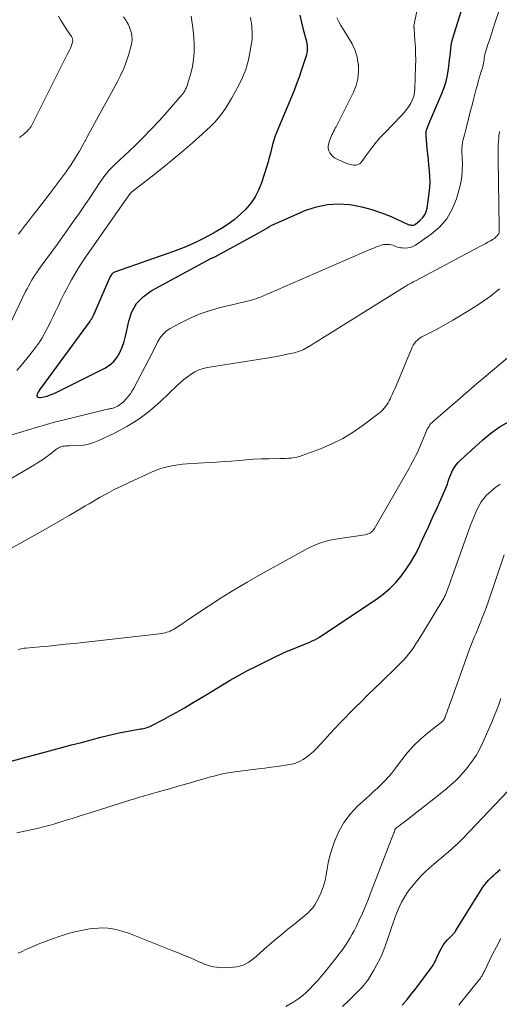
# Model space of a CAD drawing. Units: feet. Extents: x 1900000 to 1905005, y 530000 to 535000.
# Drawn here: x 1901565 to 1901655, y 530271 to 530457 of the extents above; entities that cross this region are included whole.
import ezdxf

# ---------------------------------------------------------------- set-up
doc = ezdxf.new("R2010")
doc.units = ezdxf.units.FT
doc.header["$LTSCALE"] = 100
doc.header["$MEASUREMENT"] = 0
doc.layers.add('CONTOUR INDEX', color=32, linetype='Continuous', lineweight=25)
doc.layers.add('CONTOUR INTERMEDIATE', color=40, linetype='Continuous', lineweight=15)

msp = doc.modelspace()

# ---------------------------------------------------------------- linework, layer by layer
at = {"layer": 'CONTOUR INDEX', "flags": 128}
for points, elevation in [([(1901617.67, 530457.51), (1901617.98, 530456.16), (1901618.3, 530454.81), (1901618.82, 530452.81), (1901618.9, 530452.47), (1901618.97, 530452.12), (1901619.01, 530451.78), (1901619.05, 530451.43), (1901619.05, 530451.08), (1901619.03, 530450.73), (1901618.97, 530450.39), (1901618.88, 530450.05), (1901617.91, 530447.04), (1901617.49, 530445.79), (1901617.04, 530444.54), (1901616.56, 530443.31), (1901616.07, 530442.08), (1901613.29, 530435.5), (1901612.98, 530434.72), (1901612.7, 530433.92), (1901612.47, 530433.11), (1901612.27, 530432.29), (1901612.07, 530431.47), (1901611.87, 530430.65), (1901611.64, 530429.84), (1901611.39, 530429.03), (1901610.39, 530425.85), (1901609.85, 530424.49), (1901609.2, 530423.2), (1901608.38, 530422.01), (1901607.44, 530420.89), (1901606.37, 530419.87), (1901605.26, 530418.91), (1901604.07, 530418.05), (1901602.83, 530417.26), (1901601.63, 530416.55), (1901599.72, 530415.51), (1901597.78, 530414.54), (1901595.79, 530413.68), (1901593.76, 530412.91), (1901582.61, 530409), (1901582.5, 530408.96), (1901582.4, 530408.9), (1901582.32, 530408.83), (1901582.23, 530408.75), (1901582.2, 530408.71), (1901582.14, 530408.64), (1901582.09, 530408.57), (1901582.03, 530408.5), (1901581.98, 530408.43), (1901581.87, 530408.28), (1901581.83, 530408.21), (1901578.97, 530401.62), (1901578.89, 530401.44), (1901578.81, 530401.26), (1901578.73, 530401.08), (1901578.65, 530400.9), (1901578.61, 530400.81), (1901578.55, 530400.67), (1901578.48, 530400.54), (1901578.41, 530400.42), (1901578.34, 530400.29), (1901578.26, 530400.16), (1901578.18, 530400.04), (1901578.1, 530399.92), (1901578.01, 530399.8), (1901568.82, 530387.32), (1901568.59, 530386.99), (1901568.38, 530386.67), (1901568.18, 530386.33), (1901568, 530385.98), (1901567.98, 530385.73), (1901568.03, 530385.54), (1901568.19, 530385.42), (1901568.43, 530385.35), (1901568.66, 530385.37), (1901568.98, 530385.41), (1901569.29, 530385.46), (1901569.61, 530385.53), (1901569.92, 530385.62), (1901570, 530385.65), (1901570.34, 530385.76), (1901570.68, 530385.89), (1901571.01, 530386.04), (1901571.34, 530386.19), (1901580.81, 530390.88), (1901581.7, 530391.45), (1901582.5, 530392.12), (1901583.13, 530392.94), (1901583.66, 530393.86), (1901584.08, 530394.87), (1901584.44, 530395.9), (1901584.73, 530396.95), (1901584.98, 530398.01), (1901585.32, 530399.73), (1901585.93, 530401.5), (1901586.8, 530403.08), (1901588.05, 530404.37), (1901589.56, 530405.48), (1901600.83, 530411.57), (1901600.93, 530411.63), (1901601.04, 530411.68), (1901601.15, 530411.72), (1901601.26, 530411.77), (1901601.37, 530411.81), (1901601.48, 530411.86), (1901601.58, 530411.91), (1901601.69, 530411.96), (1901609.8, 530416.36), (1901610.23, 530416.6), (1901610.66, 530416.85), (1901611.09, 530417.1), (1901611.51, 530417.36), (1901611.94, 530417.61), (1901612.37, 530417.85), (1901612.81, 530418.07), (1901613.26, 530418.28), (1901618.79, 530420.69), (1901620.8, 530421.37), (1901622.84, 530421.81), (1901624.93, 530421.9), (1901627.05, 530421.76), (1901627.46, 530421.7), (1901629.37, 530421.32), (1901631.26, 530420.84), (1901633.1, 530420.21), (1901634.91, 530419.49), (1901638.14, 530418.03), (1901638.32, 530417.97), (1901638.49, 530417.91), (1901638.67, 530417.88), (1901638.85, 530417.86), (1901639.03, 530417.86), (1901639.2, 530417.9), (1901639.36, 530417.97), (1901639.51, 530418.07), (1901640.34, 530418.75), (1901640.83, 530419.26), (1901641.23, 530419.81), (1901641.49, 530420.43), (1901641.67, 530421.11), (1901642.08, 530423.93), (1901642.19, 530424.98), (1901642.24, 530426.03), (1901642.22, 530427.08), (1901642.14, 530428.13), (1901642.03, 530429.19), (1901641.92, 530430.24), (1901641.82, 530431.29), (1901641.72, 530432.34), (1901641.5, 530434.83), (1901641.49, 530435.17), (1901641.52, 530435.51), (1901641.59, 530435.84), (1901641.69, 530436.17), (1901641.82, 530436.49), (1901641.96, 530436.82), (1901642.09, 530437.14), (1901642.23, 530437.46), (1901644.47, 530442.73), (1901644.89, 530443.87), (1901645.26, 530445.02), (1901645.52, 530446.2), (1901645.73, 530447.4), (1901645.86, 530448.48), (1901645.94, 530449.15), (1901646.02, 530449.83), (1901646.09, 530450.5), (1901646.16, 530451.18), (1901646.25, 530451.85), (1901646.37, 530452.51), (1901646.52, 530453.17), (1901646.71, 530453.82), (1901649.29, 530462.02)], 800), ([(1901563.1, 530316.68), (1901572.68, 530319.27), (1901574.52, 530319.76), (1901576.36, 530320.25), (1901578.21, 530320.74), (1901580.05, 530321.21), (1901581.61, 530321.61), (1901582.68, 530321.87), (1901583.76, 530322.11), (1901584.84, 530322.32), (1901585.92, 530322.51), (1901587.54, 530322.77), (1901587.82, 530322.82), (1901588.09, 530322.88), (1901588.37, 530322.94), (1901588.64, 530323.01), (1901588.91, 530323.09), (1901589.17, 530323.19), (1901589.43, 530323.3), (1901589.68, 530323.42), (1901591.87, 530324.58), (1901593.21, 530325.3), (1901594.53, 530326.04), (1901595.85, 530326.79), (1901597.15, 530327.57), (1901599.93, 530329.25), (1901601.06, 530329.93), (1901602.19, 530330.61), (1901603.32, 530331.28), (1901604.45, 530331.96), (1901605.59, 530332.62), (1901606.74, 530333.26), (1901607.91, 530333.87), (1901609.08, 530334.47), (1901612.95, 530336.38), (1901613.94, 530336.85), (1901614.95, 530337.31), (1901615.96, 530337.74), (1901616.99, 530338.16), (1901618.07, 530338.58), (1901618.56, 530338.77), (1901619.04, 530338.97), (1901619.52, 530339.18), (1901619.99, 530339.4), (1901620.46, 530339.63), (1901620.92, 530339.87), (1901621.36, 530340.13), (1901621.8, 530340.41), (1901632.11, 530347.28), (1901633.41, 530348.24), (1901634.63, 530349.27), (1901635.75, 530350.41), (1901636.8, 530351.63), (1901637.75, 530352.93), (1901638.63, 530354.27), (1901639.43, 530355.67), (1901640.16, 530357.1), (1901640.4, 530357.61), (1901641.2, 530359.34), (1901642, 530361.06), (1901642.78, 530362.79), (1901643.56, 530364.52), (1901644.97, 530367.66), (1901645.16, 530368.1), (1901645.34, 530368.55), (1901645.51, 530369.01), (1901645.67, 530369.47), (1901645.82, 530369.93), (1901645.99, 530370.38), (1901646.18, 530370.83), (1901646.38, 530371.27), (1901646.5, 530371.54), (1901646.8, 530372.09), (1901647.15, 530372.61), (1901647.54, 530373.09), (1901647.98, 530373.54), (1901652.2, 530377.37), (1901653.7, 530378.61), (1901655.28, 530379.74), (1901656.95, 530380.71)], 820), ([(1901637, 530270.63), (1901637.89, 530271.69), (1901638.76, 530272.77), (1901639.6, 530273.86), (1901642.33, 530277.49), (1901642.53, 530277.75), (1901642.71, 530278.02), (1901642.88, 530278.3), (1901643.04, 530278.59), (1901643.19, 530278.88), (1901643.34, 530279.17), (1901643.48, 530279.47), (1901643.62, 530279.77), (1901644.1, 530280.82), (1901644.4, 530281.4), (1901644.73, 530281.95), (1901645.12, 530282.46), (1901645.55, 530282.95), (1901646.22, 530283.64), (1901646.35, 530283.76), (1901646.47, 530283.89), (1901646.59, 530284.02), (1901646.71, 530284.15), (1901646.83, 530284.28), (1901646.94, 530284.42), (1901647.04, 530284.56), (1901647.14, 530284.71), (1901651.58, 530291.93), (1901651.9, 530292.43), (1901652.24, 530292.92), (1901652.61, 530293.39), (1901652.98, 530293.85), (1901653.38, 530294.3), (1901653.8, 530294.73), (1901654.23, 530295.14), (1901654.67, 530295.55), (1901655.48, 530296.25)], 840)]:
    msp.add_lwpolyline(points, dxfattribs=dict(at, elevation=elevation))
at = {"layer": 'CONTOUR INTERMEDIATE', "flags": 128}
for points, elevation in [([(1901624.63, 530457), (1901625, 530456.27), (1901625.39, 530455.56), (1901625.81, 530454.86), (1901626.25, 530454.17), (1901626.86, 530453.25), (1901627.53, 530452.08), (1901628.08, 530450.87), (1901628.45, 530449.59), (1901628.69, 530448.26), (1901628.7, 530448.22), (1901628.73, 530446.86), (1901628.61, 530445.53), (1901628.26, 530444.24), (1901627.76, 530442.98), (1901624.5, 530436.47), (1901624.34, 530436.16), (1901624.18, 530435.86), (1901624.02, 530435.55), (1901623.86, 530435.25), (1901623.7, 530434.94), (1901623.56, 530434.63), (1901623.44, 530434.3), (1901623.33, 530433.98), (1901623.07, 530433.15), (1901623, 530432.73), (1901623, 530432.32), (1901623.1, 530431.93), (1901623.28, 530431.54), (1901623.55, 530431.19), (1901623.84, 530430.88), (1901624.19, 530430.62), (1901624.57, 530430.4), (1901625.78, 530429.82), (1901626.25, 530429.62), (1901626.74, 530429.44), (1901627.24, 530429.31), (1901627.75, 530429.2), (1901628.23, 530429.2), (1901628.67, 530429.3), (1901629.05, 530429.55), (1901629.38, 530429.88), (1901630.29, 530431.19), (1901631.06, 530432.25), (1901631.87, 530433.28), (1901632.72, 530434.28), (1901633.61, 530435.25), (1901636.84, 530438.61), (1901637.33, 530439.16), (1901637.79, 530439.72), (1901638.21, 530440.31), (1901638.6, 530440.92), (1901638.91, 530441.57), (1901639.16, 530442.23), (1901639.31, 530442.93), (1901639.38, 530443.64), (1901639.51, 530447.9), (1901639.53, 530449.1), (1901639.52, 530450.3), (1901639.47, 530451.5), (1901639.4, 530452.71), (1901639.23, 530454.96), (1901639.23, 530455.03), (1901639.22, 530455.11), (1901639.21, 530455.18), (1901639.21, 530455.26), (1901639.19, 530455.41), (1901639.19, 530455.5), (1901640.76, 530463.27)], 796), ([(1901561.57, 530377.82), (1901565.94, 530379.14), (1901568.5, 530379.88), (1901571.06, 530380.6), (1901573.64, 530381.27), (1901576.22, 530381.91), (1901581.31, 530383.12), (1901581.51, 530383.16), (1901581.7, 530383.21), (1901581.89, 530383.25), (1901582.09, 530383.29), (1901582.28, 530383.34), (1901582.47, 530383.39), (1901582.65, 530383.46), (1901582.83, 530383.55), (1901583.19, 530383.72), (1901583.53, 530383.91), (1901583.85, 530384.12), (1901584.15, 530384.37), (1901584.44, 530384.64), (1901584.79, 530385.02), (1901585.22, 530385.52), (1901585.62, 530386.03), (1901585.97, 530386.58), (1901586.3, 530387.14), (1901589.11, 530392.49), (1901589.53, 530393.31), (1901589.94, 530394.14), (1901590.35, 530394.97), (1901590.75, 530395.8), (1901591.2, 530396.57), (1901591.74, 530397.27), (1901592.4, 530397.85), (1901593.14, 530398.36), (1901595.03, 530399.4), (1901596.81, 530400.29), (1901598.62, 530401.08), (1901600.5, 530401.73), (1901602.42, 530402.27), (1901608.23, 530403.67), (1901608.51, 530403.74), (1901608.8, 530403.82), (1901609.08, 530403.91), (1901609.37, 530404), (1901609.65, 530404.09), (1901609.92, 530404.2), (1901610.2, 530404.3), (1901610.47, 530404.42), (1901630.74, 530413.22), (1901631.24, 530413.43), (1901631.74, 530413.63), (1901632.25, 530413.82), (1901632.76, 530413.99), (1901633.1, 530414.11), (1901633.44, 530414.2), (1901633.79, 530414.25), (1901634.14, 530414.26), (1901634.5, 530414.23), (1901634.57, 530414.22), (1901634.89, 530414.16), (1901635.2, 530414.08), (1901635.51, 530413.98), (1901635.81, 530413.86), (1901636.12, 530413.75), (1901636.43, 530413.66), (1901636.75, 530413.6), (1901637.07, 530413.57), (1901637.5, 530413.55), (1901638.03, 530413.57), (1901638.54, 530413.67), (1901639.02, 530413.86), (1901639.48, 530414.11), (1901642.43, 530416.15), (1901644.03, 530417.53), (1901645.41, 530419.07), (1901646.44, 530420.87), (1901647.23, 530422.83), (1901647.77, 530424.69), (1901648.05, 530425.87), (1901648.25, 530427.05), (1901648.34, 530428.25), (1901648.35, 530429.46), (1901648.27, 530431.69), (1901648.27, 530431.8), (1901648.27, 530431.9), (1901648.26, 530432), (1901648.26, 530432.1), (1901648.26, 530432.2), (1901648.27, 530432.3), (1901648.27, 530432.4), (1901648.28, 530432.5), (1901648.29, 530432.73), (1901648.3, 530432.87), (1901648.31, 530433.01), (1901648.33, 530433.14), (1901648.35, 530433.28), (1901648.37, 530433.41), (1901648.4, 530433.55), (1901648.43, 530433.69), (1901648.46, 530433.82), (1901648.63, 530434.49), (1901648.74, 530434.96), (1901648.86, 530435.44), (1901648.98, 530435.91), (1901649.1, 530436.38), (1901649.9, 530439.54), (1901650.17, 530440.56), (1901650.43, 530441.57), (1901650.7, 530442.59), (1901650.98, 530443.6), (1901651.18, 530444.36), (1901651.36, 530444.99), (1901651.54, 530445.63), (1901651.73, 530446.26), (1901651.92, 530446.89), (1901652.13, 530447.57), (1901652.22, 530447.86), (1901652.29, 530448.15), (1901652.35, 530448.45), (1901652.4, 530448.75), (1901652.44, 530449.02), (1901652.46, 530449.18), (1901652.48, 530449.35), (1901652.5, 530449.51), (1901652.52, 530449.68), (1901652.54, 530449.84), (1901652.57, 530450), (1901652.61, 530450.16), (1901652.66, 530450.32), (1901653.19, 530452.01), (1901653.51, 530453.01), (1901653.83, 530454.02), (1901654.16, 530455.01), (1901654.49, 530456.01), (1901656.2, 530461.06)], 804), ([(1901597.1, 530457.36), (1901597.31, 530456), (1901597.49, 530454.64), (1901597.61, 530453.28), (1901597.69, 530451.9), (1901597.68, 530450.54), (1901597.58, 530449.18), (1901597.35, 530447.84), (1901597.03, 530446.51), (1901596.44, 530444.49), (1901596.33, 530444.17), (1901596.21, 530443.86), (1901596.06, 530443.55), (1901595.89, 530443.26), (1901595.65, 530442.87), (1901595.59, 530442.78), (1901595.53, 530442.69), (1901595.46, 530442.6), (1901595.39, 530442.52), (1901592.6, 530439.29), (1901591.1, 530437.62), (1901589.57, 530435.98), (1901587.99, 530434.38), (1901586.38, 530432.82), (1901582.63, 530429.29), (1901582.24, 530428.91), (1901581.86, 530428.52), (1901581.5, 530428.12), (1901581.15, 530427.7), (1901580.81, 530427.28), (1901580.48, 530426.84), (1901580.16, 530426.4), (1901579.86, 530425.95), (1901577.95, 530423.06), (1901576.95, 530421.57), (1901575.94, 530420.09), (1901574.91, 530418.62), (1901573.87, 530417.16), (1901572.82, 530415.7), (1901571.78, 530414.25), (1901570.73, 530412.8), (1901569.68, 530411.35), (1901568.28, 530409.43), (1901567.94, 530408.94), (1901567.6, 530408.44), (1901567.28, 530407.94), (1901566.97, 530407.43), (1901566.67, 530406.92), (1901566.38, 530406.39), (1901566.11, 530405.87), (1901565.84, 530405.33), (1901562.76, 530398.97)], 808), ([(1901572.07, 530457.36), (1901572.45, 530456.65), (1901572.85, 530455.95), (1901573.28, 530455.27), (1901573.72, 530454.59), (1901574.48, 530453.48), (1901574.55, 530453.37), (1901574.61, 530453.25), (1901574.67, 530453.14), (1901574.71, 530453.01), (1901574.74, 530452.89), (1901574.75, 530452.76), (1901574.74, 530452.63), (1901574.72, 530452.51), (1901574.62, 530452.16), (1901574.53, 530451.87), (1901574.42, 530451.58), (1901574.3, 530451.29), (1901574.17, 530451.01), (1901573.7, 530450.07), (1901573.32, 530449.32), (1901572.95, 530448.58), (1901572.57, 530447.83), (1901572.2, 530447.08), (1901567.08, 530436.9), (1901567.02, 530436.78), (1901566.95, 530436.65), (1901566.88, 530436.53), (1901566.81, 530436.41), (1901566.74, 530436.3), (1901566.65, 530436.19), (1901566.57, 530436.08), (1901566.47, 530435.98), (1901566.04, 530435.54), (1901565.71, 530435.24), (1901565.37, 530434.95), (1901565.02, 530434.68), (1901564.65, 530434.43)], 816), ([(1901608.32, 530457.07), (1901608.41, 530456.53), (1901608.48, 530455.99), (1901608.55, 530455.44), (1901608.59, 530455.09), (1901608.64, 530454.37), (1901608.65, 530453.65), (1901608.61, 530452.94), (1901608.52, 530452.22), (1901608.22, 530450.42), (1901607.87, 530448.84), (1901607.42, 530447.29), (1901606.82, 530445.78), (1901606.12, 530444.32), (1901604.74, 530441.77), (1901604.19, 530440.83), (1901603.6, 530439.91), (1901602.96, 530439.02), (1901602.28, 530438.16), (1901601.56, 530437.34), (1901600.81, 530436.54), (1901600.03, 530435.78), (1901599.22, 530435.04), (1901597.32, 530433.38), (1901595.54, 530431.84), (1901593.73, 530430.32), (1901591.91, 530428.83), (1901590.06, 530427.37), (1901585.84, 530424.08), (1901585.78, 530424.03), (1901585.72, 530423.98), (1901585.66, 530423.92), (1901585.61, 530423.87), (1901585.56, 530423.81), (1901585.51, 530423.75), (1901585.46, 530423.69), (1901585.41, 530423.62), (1901577.8, 530412.73), (1901577.3, 530412.01), (1901576.8, 530411.28), (1901576.32, 530410.55), (1901575.84, 530409.81), (1901575.37, 530409.07), (1901574.92, 530408.31), (1901574.49, 530407.55), (1901574.08, 530406.77), (1901573.72, 530406.09), (1901573.14, 530404.96), (1901572.58, 530403.83), (1901572.02, 530402.7), (1901571.48, 530401.56), (1901571.1, 530400.74), (1901570.69, 530399.9), (1901570.27, 530399.07), (1901569.84, 530398.24), (1901569.4, 530397.41), (1901568.93, 530396.61), (1901568.44, 530395.82), (1901567.9, 530395.05), (1901567.35, 530394.3), (1901566.38, 530393.06), (1901565.29, 530391.74), (1901564.15, 530390.45)], 804), ([(1901584.35, 530457.2), (1901584.75, 530456.57), (1901584.9, 530456.33), (1901585.2, 530455.81), (1901585.46, 530455.27), (1901585.66, 530454.71), (1901585.82, 530454.13), (1901585.91, 530453.54), (1901585.94, 530452.95), (1901585.88, 530452.37), (1901585.76, 530451.78), (1901585.31, 530450.18), (1901584.87, 530448.81), (1901584.38, 530447.46), (1901583.79, 530446.16), (1901583.15, 530444.88), (1901577.49, 530434.53), (1901577.41, 530434.4), (1901577.34, 530434.26), (1901577.27, 530434.13), (1901577.2, 530433.99), (1901577.12, 530433.86), (1901577.05, 530433.73), (1901576.98, 530433.59), (1901576.9, 530433.46), (1901576.01, 530431.87), (1901575.47, 530430.95), (1901574.91, 530430.04), (1901574.32, 530429.15), (1901573.71, 530428.28), (1901573.48, 530427.96), (1901572.74, 530426.94), (1901571.99, 530425.92), (1901571.22, 530424.91), (1901570.45, 530423.91), (1901567.88, 530420.6), (1901567.12, 530419.62), (1901566.36, 530418.64), (1901565.6, 530417.66), (1901564.84, 530416.67), (1901564.46, 530416.17)], 812), ([(1901551.59, 530363.33), (1901567.52, 530372.66), (1901568.28, 530373.13), (1901569.02, 530373.61), (1901569.75, 530374.12), (1901570.46, 530374.65), (1901571.5, 530375.46), (1901571.69, 530375.6), (1901571.88, 530375.72), (1901572.08, 530375.84), (1901572.28, 530375.94), (1901572.5, 530376.03), (1901572.71, 530376.1), (1901572.94, 530376.15), (1901573.16, 530376.18), (1901573.18, 530376.18), (1901573.43, 530376.2), (1901573.67, 530376.22), (1901573.91, 530376.23), (1901574.15, 530376.24), (1901575.73, 530376.29), (1901576.74, 530376.38), (1901577.74, 530376.56), (1901578.71, 530376.85), (1901579.66, 530377.22), (1901582.63, 530378.61), (1901584.97, 530379.85), (1901587.21, 530381.24), (1901589.31, 530382.83), (1901591.32, 530384.57), (1901594.47, 530387.6), (1901595.1, 530388.17), (1901595.74, 530388.73), (1901596.41, 530389.26), (1901597.09, 530389.77), (1901597.81, 530390.22), (1901598.55, 530390.58), (1901599.35, 530390.85), (1901600.17, 530391.03), (1901612.14, 530392.91), (1901613.17, 530393.09), (1901614.21, 530393.28), (1901615.24, 530393.5), (1901616.26, 530393.73), (1901616.57, 530393.81), (1901617.42, 530394.06), (1901618.25, 530394.37), (1901619.04, 530394.76), (1901619.8, 530395.21), (1901620.55, 530395.7), (1901621.3, 530396.18), (1901622.06, 530396.66), (1901622.82, 530397.13), (1901637.54, 530406.29), (1901637.79, 530406.45), (1901638.04, 530406.6), (1901638.3, 530406.74), (1901638.56, 530406.88), (1901638.82, 530407.02), (1901639.07, 530407.16), (1901639.33, 530407.3), (1901639.59, 530407.44), (1901651.68, 530413.83), (1901652.17, 530414.09), (1901652.67, 530414.37), (1901653.15, 530414.65), (1901653.64, 530414.93), (1901654.18, 530415.26), (1901654.39, 530415.39), (1901654.58, 530415.54), (1901654.75, 530415.71), (1901654.92, 530415.89), (1901655.09, 530416.09), (1901655.15, 530416.18), (1901655.21, 530416.27), (1901655.25, 530416.38), (1901655.28, 530416.48), (1901655.3, 530416.59), (1901655.32, 530416.7), (1901655.33, 530416.82), (1901655.33, 530416.93), (1901655.33, 530416.96), (1901655.33, 530417.09), (1901655.33, 530417.22), (1901655.33, 530417.35), (1901655.33, 530417.47), (1901655.1, 530430.27), (1901655.1, 530430.61), (1901655.09, 530430.95), (1901655.09, 530431.28), (1901655.09, 530431.62), (1901655.09, 530431.96), (1901655.1, 530432.3), (1901655.12, 530432.64), (1901655.13, 530432.98), (1901655.18, 530433.74), (1901655.21, 530434.21), (1901655.25, 530434.67), (1901655.31, 530435.12), (1901655.38, 530435.58)], 808), ([(1901563.04, 530356.83), (1901567.47, 530359.29), (1901569.13, 530360.22), (1901570.78, 530361.16), (1901572.42, 530362.11), (1901574.06, 530363.08), (1901576.84, 530364.73), (1901577.08, 530364.88), (1901577.33, 530365.02), (1901577.57, 530365.16), (1901577.81, 530365.3), (1901579.93, 530366.52), (1901581.25, 530367.25), (1901582.58, 530367.95), (1901583.92, 530368.62), (1901585.28, 530369.26), (1901589.59, 530371.23), (1901590.39, 530371.57), (1901591.21, 530371.87), (1901592.05, 530372.12), (1901592.9, 530372.34), (1901593.76, 530372.51), (1901594.63, 530372.64), (1901595.5, 530372.74), (1901596.37, 530372.82), (1901600.49, 530373.06), (1901601.9, 530373.15), (1901603.32, 530373.24), (1901604.73, 530373.36), (1901606.15, 530373.48), (1901607.56, 530373.6), (1901608.97, 530373.69), (1901610.39, 530373.75), (1901611.81, 530373.78), (1901613.87, 530373.81), (1901614.41, 530373.82), (1901614.94, 530373.84), (1901615.48, 530373.88), (1901616.02, 530373.92), (1901616.55, 530373.99), (1901617.07, 530374.09), (1901617.58, 530374.23), (1901618.09, 530374.39), (1901621.52, 530375.67), (1901623.66, 530376.57), (1901625.74, 530377.6), (1901627.72, 530378.8), (1901629.63, 530380.13), (1901632.68, 530382.45), (1901633, 530382.71), (1901633.31, 530383), (1901633.58, 530383.31), (1901633.84, 530383.63), (1901634.08, 530383.98), (1901634.3, 530384.33), (1901634.51, 530384.69), (1901634.7, 530385.06), (1901634.85, 530385.38), (1901635.1, 530385.91), (1901635.35, 530386.45), (1901635.59, 530386.99), (1901635.82, 530387.54), (1901638.72, 530394.51), (1901638.89, 530394.86), (1901639.07, 530395.2), (1901639.29, 530395.52), (1901639.52, 530395.83), (1901639.79, 530396.11), (1901640.07, 530396.37), (1901640.38, 530396.59), (1901640.71, 530396.79), (1901643.31, 530398.15), (1901644.94, 530399.02), (1901646.55, 530399.93), (1901648.14, 530400.87), (1901649.72, 530401.85), (1901651.8, 530403.17), (1901653.64, 530404.47), (1901655.38, 530405.89)], 812), ([(1901564.44, 530337.73), (1901564.72, 530337.82), (1901565, 530337.89), (1901565.28, 530337.96), (1901565.57, 530338.01), (1901565.85, 530338.04), (1901568.51, 530338.28), (1901570.13, 530338.43), (1901571.75, 530338.59), (1901573.36, 530338.76), (1901574.98, 530338.93), (1901591.14, 530340.73), (1901591.49, 530340.78), (1901591.83, 530340.84), (1901592.17, 530340.92), (1901592.51, 530341.02), (1901592.53, 530341.02), (1901592.85, 530341.14), (1901593.17, 530341.26), (1901593.48, 530341.41), (1901593.78, 530341.56), (1901594.08, 530341.74), (1901594.37, 530341.91), (1901594.65, 530342.1), (1901594.93, 530342.29), (1901595.01, 530342.35), (1901595.33, 530342.57), (1901595.65, 530342.8), (1901595.98, 530343.02), (1901596.3, 530343.24), (1901600.41, 530345.98), (1901602.81, 530347.54), (1901605.24, 530349.05), (1901607.7, 530350.51), (1901610.18, 530351.92), (1901618.67, 530356.61), (1901619.35, 530356.96), (1901620.03, 530357.29), (1901620.72, 530357.59), (1901621.43, 530357.86), (1901622.15, 530358.1), (1901622.87, 530358.31), (1901623.61, 530358.47), (1901624.35, 530358.6), (1901629.94, 530359.44), (1901630.21, 530359.5), (1901630.48, 530359.58), (1901630.73, 530359.69), (1901630.98, 530359.82), (1901631.2, 530359.99), (1901631.41, 530360.17), (1901631.58, 530360.38), (1901631.74, 530360.61), (1901637.97, 530371.44), (1901638.3, 530372.02), (1901638.62, 530372.61), (1901638.94, 530373.19), (1901639.26, 530373.78), (1901639.56, 530374.37), (1901639.86, 530374.97), (1901640.13, 530375.58), (1901640.4, 530376.19), (1901641.46, 530378.77), (1901641.59, 530379.06), (1901641.73, 530379.35), (1901641.88, 530379.63), (1901642.05, 530379.9), (1901642.23, 530380.16), (1901642.42, 530380.41), (1901642.64, 530380.64), (1901642.87, 530380.86), (1901647.93, 530385.24), (1901649.44, 530386.55), (1901650.97, 530387.85), (1901652.49, 530389.15), (1901654.03, 530390.44), (1901656.81, 530392.76)], 816), ([(1901564.16, 530303.19), (1901565.05, 530303.36), (1901565.92, 530303.54), (1901566.8, 530303.73), (1901567.68, 530303.92), (1901568.55, 530304.13), (1901569.42, 530304.34), (1901570.28, 530304.58), (1901571.14, 530304.83), (1901572.88, 530305.35), (1901574.6, 530305.88), (1901576.33, 530306.41), (1901578.05, 530306.94), (1901579.77, 530307.48), (1901585.17, 530309.2), (1901585.71, 530309.37), (1901586.25, 530309.54), (1901586.8, 530309.71), (1901587.34, 530309.88), (1901587.89, 530310.04), (1901588.43, 530310.21), (1901588.98, 530310.36), (1901589.53, 530310.52), (1901590.52, 530310.79), (1901591.56, 530311.08), (1901592.6, 530311.37), (1901593.64, 530311.67), (1901594.68, 530311.97), (1901595.07, 530312.09), (1901596.31, 530312.45), (1901597.55, 530312.81), (1901598.78, 530313.16), (1901600.02, 530313.52), (1901600.28, 530313.6), (1901601.65, 530313.96), (1901603.04, 530314.28), (1901604.43, 530314.53), (1901605.84, 530314.74), (1901609.84, 530315.25), (1901611.02, 530315.4), (1901612.2, 530315.55), (1901613.38, 530315.71), (1901614.55, 530315.87), (1901615.33, 530315.98), (1901616.1, 530316.14), (1901616.85, 530316.35), (1901617.57, 530316.66), (1901618.27, 530317.02), (1901618.92, 530317.46), (1901619.55, 530317.94), (1901620.14, 530318.46), (1901620.7, 530319.03), (1901621.47, 530319.87), (1901622.4, 530320.88), (1901623.33, 530321.88), (1901624.27, 530322.87), (1901625.23, 530323.85), (1901628.05, 530326.74), (1901629.27, 530327.97), (1901630.5, 530329.2), (1901631.75, 530330.41), (1901633, 530331.61), (1901634.04, 530332.61), (1901634.77, 530333.32), (1901635.49, 530334.03), (1901636.21, 530334.74), (1901636.91, 530335.47), (1901637.26, 530335.83), (1901637.77, 530336.39), (1901638.26, 530336.97), (1901638.72, 530337.58), (1901639.16, 530338.2), (1901639.58, 530338.84), (1901640, 530339.48), (1901640.4, 530340.13), (1901640.8, 530340.79), (1901644.82, 530347.49), (1901644.91, 530347.64), (1901644.99, 530347.8), (1901645.08, 530347.96), (1901645.16, 530348.12), (1901645.23, 530348.28), (1901645.3, 530348.44), (1901645.37, 530348.61), (1901645.43, 530348.78), (1901645.66, 530349.42), (1901645.84, 530349.91), (1901646.02, 530350.4), (1901646.2, 530350.89), (1901646.37, 530351.38), (1901649.91, 530361.25), (1901650.19, 530362.01), (1901650.49, 530362.76), (1901650.8, 530363.51), (1901651.12, 530364.25), (1901651.5, 530364.97), (1901651.91, 530365.65), (1901652.4, 530366.28), (1901652.94, 530366.88), (1901653.2, 530367.15), (1901653.93, 530367.81), (1901654.7, 530368.43), (1901655.52, 530368.97)], 824), ([(1901564.44, 530280.46), (1901565.17, 530280.8), (1901565.89, 530281.14), (1901566.62, 530281.47), (1901567.36, 530281.79), (1901568.09, 530282.1), (1901568.83, 530282.4), (1901569.58, 530282.68), (1901570.34, 530282.95), (1901572.9, 530283.83), (1901574.13, 530284.21), (1901575.37, 530284.55), (1901576.63, 530284.81), (1901577.89, 530285.02), (1901578.62, 530285.12), (1901579.53, 530285.2), (1901580.44, 530285.23), (1901581.35, 530285.17), (1901582.25, 530285.05), (1901583.15, 530284.86), (1901584.04, 530284.63), (1901584.91, 530284.35), (1901585.77, 530284.04), (1901593.65, 530280.92), (1901594.66, 530280.52), (1901595.66, 530280.1), (1901596.66, 530279.68), (1901597.66, 530279.24), (1901598.57, 530278.84), (1901599.11, 530278.61), (1901599.66, 530278.4), (1901600.21, 530278.21), (1901600.77, 530278.03), (1901601.34, 530277.9), (1901601.91, 530277.79), (1901602.49, 530277.73), (1901603.07, 530277.71), (1901604.5, 530277.72), (1901605.74, 530277.86), (1901606.92, 530278.18), (1901608, 530278.75), (1901609.02, 530279.48), (1901610.1, 530280.47), (1901611.39, 530281.63), (1901612.7, 530282.76), (1901614.03, 530283.88), (1901615.37, 530284.97), (1901617, 530286.27), (1901617.54, 530286.7), (1901618.07, 530287.13), (1901618.6, 530287.58), (1901619.13, 530288.02), (1901619.62, 530288.49), (1901620.07, 530289), (1901620.46, 530289.55), (1901620.81, 530290.14), (1901621.29, 530291.07), (1901621.75, 530292.08), (1901622.13, 530293.12), (1901622.4, 530294.2), (1901622.6, 530295.29), (1901622.78, 530296.4), (1901622.99, 530297.5), (1901623.27, 530298.58), (1901623.59, 530299.65), (1901624.22, 530301.53), (1901625.01, 530303.39), (1901625.96, 530305.14), (1901627.17, 530306.72), (1901628.56, 530308.19), (1901630.17, 530309.66), (1901630.88, 530310.31), (1901631.59, 530310.96), (1901632.29, 530311.62), (1901632.99, 530312.28), (1901633.67, 530312.96), (1901634.32, 530313.66), (1901634.94, 530314.39), (1901635.53, 530315.15), (1901636.89, 530316.98), (1901637.99, 530318.35), (1901639.16, 530319.65), (1901640.44, 530320.86), (1901641.78, 530321.99), (1901644.43, 530324.05), (1901644.5, 530324.1), (1901644.57, 530324.16), (1901644.63, 530324.22), (1901644.69, 530324.28), (1901644.75, 530324.35), (1901644.81, 530324.42), (1901644.85, 530324.49), (1901644.89, 530324.57), (1901644.99, 530324.79), (1901645.08, 530324.99), (1901645.16, 530325.18), (1901645.24, 530325.38), (1901645.31, 530325.57), (1901645.47, 530326.04), (1901645.62, 530326.48), (1901645.78, 530326.91), (1901645.93, 530327.35), (1901646.08, 530327.78), (1901649.69, 530337.84), (1901649.87, 530338.33), (1901650.06, 530338.81), (1901650.25, 530339.29), (1901650.45, 530339.77), (1901650.66, 530340.25), (1901650.87, 530340.72), (1901651.07, 530341.2), (1901651.27, 530341.68), (1901651.71, 530342.76), (1901652.12, 530343.78), (1901652.52, 530344.81), (1901652.9, 530345.85), (1901653.26, 530346.89), (1901656.23, 530355.67)], 828), ([(1901614.98, 530270.36), (1901615.76, 530270.82), (1901616.53, 530271.29), (1901617.29, 530271.79), (1901618.01, 530272.33), (1901618.7, 530272.91), (1901619.36, 530273.53), (1901619.54, 530273.71), (1901620.25, 530274.45), (1901620.95, 530275.21), (1901621.62, 530275.99), (1901622.28, 530276.79), (1901624.27, 530279.28), (1901624.55, 530279.63), (1901624.83, 530279.99), (1901625.1, 530280.34), (1901625.38, 530280.69), (1901625.65, 530281.05), (1901625.92, 530281.41), (1901626.17, 530281.77), (1901626.42, 530282.15), (1901626.77, 530282.69), (1901627.18, 530283.35), (1901627.56, 530284.02), (1901627.92, 530284.7), (1901628.26, 530285.4), (1901628.84, 530286.66), (1901629.45, 530288), (1901630.04, 530289.35), (1901630.6, 530290.71), (1901631.14, 530292.07), (1901635.43, 530303.14), (1901635.47, 530303.23), (1901635.5, 530303.33), (1901635.52, 530303.42), (1901635.55, 530303.51), (1901635.57, 530303.6), (1901635.58, 530303.65), (1901635.6, 530303.7), (1901635.61, 530303.74), (1901635.63, 530303.79), (1901635.64, 530303.84), (1901635.67, 530303.88), (1901635.7, 530303.92), (1901635.73, 530303.96), (1901635.77, 530303.99), (1901635.8, 530304.03), (1901635.84, 530304.06), (1901635.88, 530304.09), (1901636.23, 530304.35), (1901636.44, 530304.51), (1901636.66, 530304.67), (1901636.87, 530304.84), (1901637.08, 530305), (1901642.97, 530309.57), (1901643.77, 530310.2), (1901644.56, 530310.85), (1901645.34, 530311.5), (1901646.12, 530312.17), (1901646.18, 530312.23), (1901646.96, 530312.95), (1901647.72, 530313.69), (1901648.44, 530314.48), (1901649.13, 530315.28), (1901649.45, 530315.66), (1901650.23, 530316.71), (1901650.96, 530317.79), (1901651.59, 530318.92), (1901652.16, 530320.09), (1901653.91, 530324.07), (1901654.38, 530325.17), (1901654.82, 530326.29), (1901655.24, 530327.41), (1901655.63, 530328.54)], 832), ([(1901625.7, 530270.38), (1901626.98, 530271.58), (1901629.09, 530273.69), (1901629.27, 530273.88), (1901629.45, 530274.08), (1901629.62, 530274.28), (1901629.79, 530274.48), (1901629.99, 530274.74), (1901630.05, 530274.82), (1901630.11, 530274.9), (1901630.17, 530274.97), (1901630.23, 530275.05), (1901630.29, 530275.13), (1901630.35, 530275.21), (1901630.4, 530275.29), (1901630.46, 530275.37), (1901631.63, 530277.25), (1901632.22, 530278.29), (1901632.78, 530279.35), (1901633.25, 530280.45), (1901633.68, 530281.57), (1901634.39, 530283.6), (1901634.68, 530284.46), (1901634.98, 530285.32), (1901635.28, 530286.17), (1901635.58, 530287.03), (1901635.68, 530287.34), (1901635.94, 530288.04), (1901636.22, 530288.72), (1901636.52, 530289.4), (1901636.84, 530290.07), (1901637.2, 530290.72), (1901637.58, 530291.35), (1901638, 530291.95), (1901638.45, 530292.54), (1901639.71, 530294.05), (1901640.46, 530294.91), (1901641.25, 530295.74), (1901642.08, 530296.51), (1901642.94, 530297.26), (1901643.76, 530297.94), (1901644.4, 530298.47), (1901645.04, 530299), (1901645.67, 530299.54), (1901646.3, 530300.08), (1901646.57, 530300.32), (1901647.06, 530300.75), (1901647.53, 530301.19), (1901647.99, 530301.65), (1901648.44, 530302.11), (1901661.83, 530316.19)], 836), ([(1901647.69, 530270.65), (1901648.14, 530271.22), (1901648.59, 530271.78), (1901651.48, 530275.34), (1901651.63, 530275.54), (1901651.78, 530275.75), (1901651.92, 530275.96), (1901652.06, 530276.18), (1901652.18, 530276.4), (1901652.31, 530276.62), (1901652.42, 530276.85), (1901652.53, 530277.07), (1901654, 530280.13), (1901654.78, 530281.68), (1901655.59, 530283.22)], 844)]:
    msp.add_lwpolyline(points, dxfattribs=dict(at, elevation=elevation))

doc.saveas('drawing.dxf')
